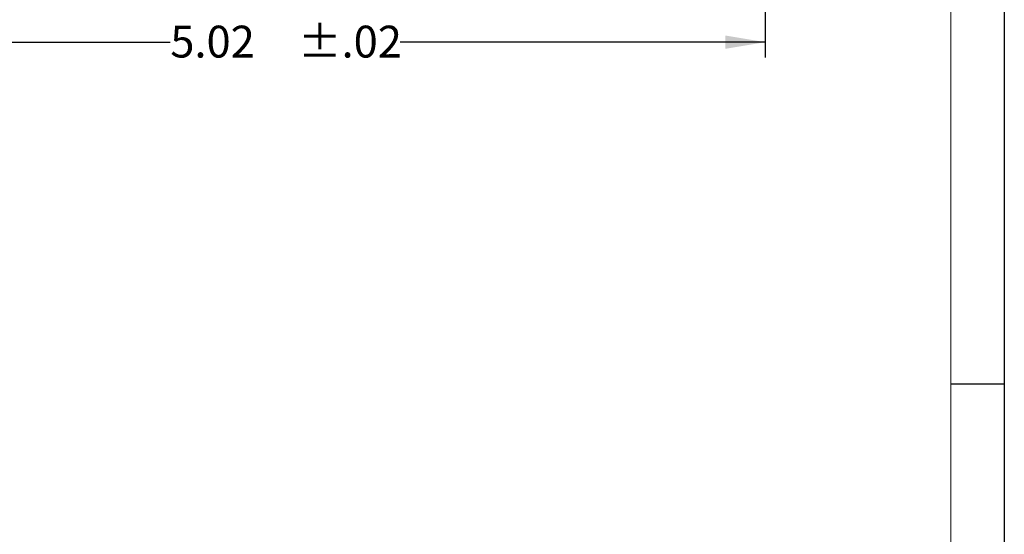
# Model space of a CAD drawing. Units: inches. Extents: x 0.2 to 21.7, y 0.2 to 16.8.
# Drawn here: x 17.8 to 21.7, y 3.8 to 5.8 of the extents above; entities that cross this region are included whole.
import ezdxf

# ---------------------------------------------------------------- set-up
doc = ezdxf.new("R2010")
doc.units = ezdxf.units.IN
doc.header["$MEASUREMENT"] = 0
doc.layers.add('BORDER', color=7, linetype='Continuous')
doc.layers.add('OBJECT', color=7, linetype='Continuous')
doc.styles.add('SLDTEXTSTYLE4', font='MONOSB_1.TTF')
doc.dimstyles.new('SLDDIMSTYLE4', dxfattribs={"dimtxt": 0.126628, "dimasz": 0.156, "dimexe": 0, "dimexo": 0.0625, "dimgap": 0.031657, "dimtad": 0, "dimtih": 1, "dimtoh": 1, "dimlfac": 1.333333, "dimrnd": 1e-09, "dimzin": 12, "dimdsep": 46, "dimtxsty": 'SLDTEXTSTYLE4', "dimsah": 1, "dimcen": 0.09, "dimadec": 0, "dimazin": 3, "dimtol": 1, "dimtp": 0.02, "dimtm": 0.02, "dimtfac": 1, "dimtofl": 0, "dimtmove": 0, "dimatfit": 3, "dimfxl": 0, "dimfrac": 2, "dimtolj": 1, "dimtzin": 12, "dimarcsym": 0})

# ---------------------------------------------------------------- blocks, each defined once
blk = doc.blocks.new('_D_9')
at = {"layer": 'OBJECT'}
for p, q in [((16.9558, 7.0135), (16.9558, 5.6386)), ((20.7208, 7.0135), (20.7208, 5.6386)), ((16.9558, 5.6986), (18.3872, 5.6986)), ((20.7208, 5.6986), (19.2893, 5.6986))]:
    blk.add_line(p, q, dxfattribs=at)
for points in [[(16.9558, 5.6986), (17.1118, 5.6726), (17.1118, 5.7246)], [(20.7208, 5.6986), (20.5648, 5.7246), (20.5648, 5.6726)]]:
    blk.add_solid(points, dxfattribs=at)
at = {"layer": 'OBJECT', "char_height": 0.125, "attachment_point": 1, "style": 'SLDTEXTSTYLE4'}
for s, insert in [('5.02', (18.3872, 5.7633, -3.702)), ('±.02', (18.8884, 5.7633, -3.702))]:
    blk.add_mtext(s, dxfattribs=dict(at, insert=insert))

msp = doc.modelspace()

# ---------------------------------------------------------------- linework, layer by layer
at = {"layer": 'BORDER'}
for p, q in [((21.658529, 16.785), (21.658529, 0.215)), ((21.448968, 4.3575), (21.658529, 4.3575))]:
    msp.add_line(p, q, dxfattribs=at)
at = {"layer": 'BORDER', "lineweight": 0}
msp.add_line((21.658529, 0.215), (21.658529, 16.785), dxfattribs=at)
at = {"layer": 'BORDER', "lineweight": 15}
msp.add_line((21.448968, 0.424562), (21.448968, 16.575438), dxfattribs=at)

# ---------------------------------------------------------------- dimensions: what is measured, and where the dimension line sits
at = {"layer": 'OBJECT'}
dim = msp.add_linear_dim(base=(20.720786, 5.698643), p1=(16.955786, 7.063476), p2=(20.720786, 7.063476), dimstyle='SLDDIMSTYLE4', dxfattribs=at)
dim.commit()
dim.dimension.update_dxf_attribs({"geometry": '_D_9', "text_midpoint": (18.838286, 5.698643), "dimtype": 160})

doc.saveas('drawing.dxf')
